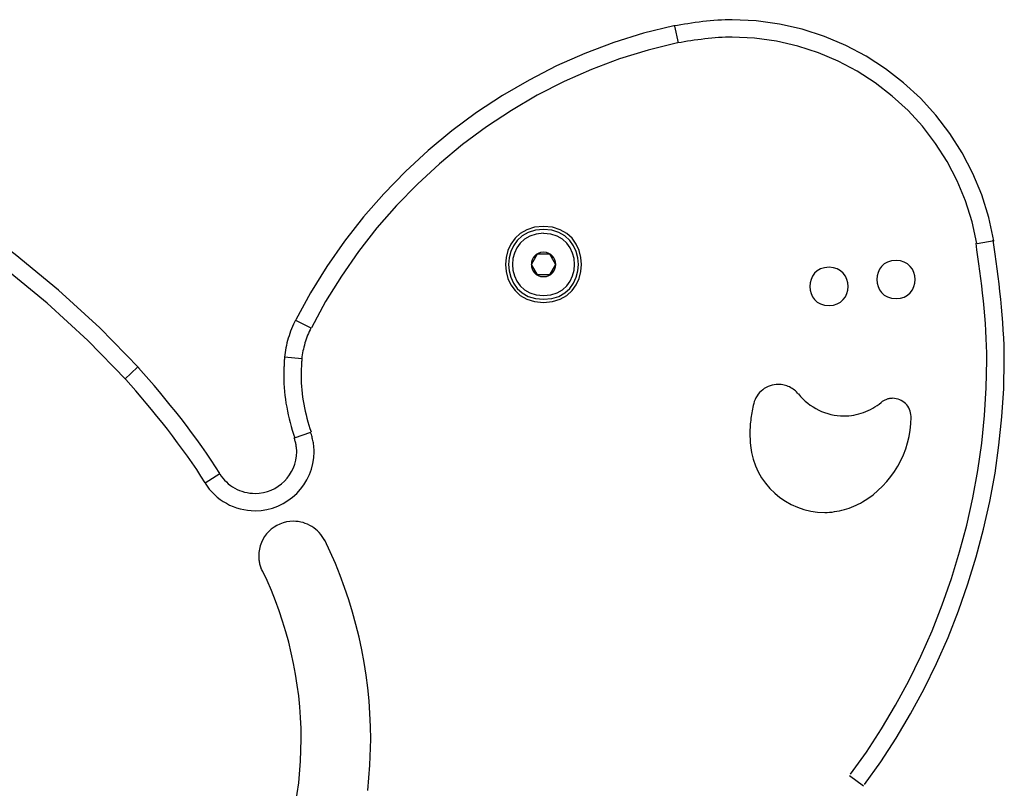
# Model space of a CAD drawing. Extents: x -15 to 15, y -3.8 to 3.8.
# Drawn here: x 1.1 to 3.9, y 1.6 to 3.8 of the extents above; entities that cross this region are included whole.
import ezdxf

# ---------------------------------------------------------------- set-up
doc = ezdxf.new("R2010")
doc.units = 0
doc.layers.get('0').update_dxf_attribs({"linetype": 'CONTINUOUS'})

msp = doc.modelspace()

# ---------------------------------------------------------------- linework, layer by layer
at = {"color": 0}
for points in [[(1.4494, 2.8106), (1.4494, 2.8106), (1.3367, 2.9259), (1.218, 3.0351), (1.0933, 3.1377), (0.9634, 3.234), (0.8283, 3.3233), (0.6887, 3.4058), (0.5449, 3.4812), (0.3975, 3.5495), (0.2465, 3.6102), (0.0927, 3.6634), (-0.0634, 3.7087), (-0.2219, 3.7464), (-0.3819, 3.7759), (-0.5433, 3.7972), (-0.7054, 3.8101), (-0.8682, 3.8145), (-0.8682, 3.8145), (-1.1917, 3.798), (-1.5061, 3.7498), (-1.8097, 3.6713), (-2.101, 3.5644)], [(1.4494, 2.8106), (1.4494, 2.8106), (1.3367, 2.9259), (1.218, 3.0351), (1.0933, 3.1377), (0.9634, 3.234), (0.8283, 3.3233), (0.6887, 3.4058), (0.5449, 3.4812), (0.3975, 3.5495), (0.2465, 3.6102), (0.0927, 3.6634), (-0.0634, 3.7087), (-0.2219, 3.7464), (-0.3819, 3.7759), (-0.5433, 3.7972), (-0.7054, 3.8101), (-0.8682, 3.8145), (-0.8682, 3.8145), (-1.1917, 3.798), (-1.5061, 3.7498), (-1.8097, 3.6713), (-2.101, 3.5644)], [(3.9125, 3.1774), (3.9125, 3.1774), (3.8981, 3.2446), (3.8781, 3.3094), (3.8524, 3.3715), (3.8216, 3.4308), (3.7857, 3.4867), (3.7454, 3.5392), (3.7008, 3.5879), (3.6523, 3.6327), (3.5999, 3.673), (3.5444, 3.7089), (3.4857, 3.74), (3.4245, 3.7661), (3.3607, 3.7868), (3.2951, 3.802), (3.2276, 3.8113), (3.1588, 3.8145), (3.1588, 3.8145), (3.1484, 3.8143), (3.1381, 3.814), (3.1275, 3.8135), (3.117, 3.8129), (3.1062, 3.812), (3.0955, 3.8111), (3.0847, 3.8099), (3.0739, 3.8088), (3.0631, 3.8073), (3.0523, 3.806), (3.0417, 3.8045), (3.0313, 3.803), (3.0209, 3.8012), (3.0108, 3.7997), (3.0008, 3.798), (2.9913, 3.7965)], [(3.9125, 3.1774), (3.9125, 3.1774), (3.8981, 3.2446), (3.8781, 3.3094), (3.8524, 3.3715), (3.8216, 3.4308), (3.7857, 3.4867), (3.7454, 3.5392), (3.7008, 3.5879), (3.6523, 3.6327), (3.5999, 3.673), (3.5444, 3.7089), (3.4857, 3.74), (3.4245, 3.7661), (3.3607, 3.7868), (3.2951, 3.802), (3.2276, 3.8113), (3.1588, 3.8145), (3.1588, 3.8145), (3.1484, 3.8143), (3.1381, 3.814), (3.1275, 3.8135), (3.117, 3.8129), (3.1062, 3.812), (3.0955, 3.8111), (3.0847, 3.8099), (3.0739, 3.8088), (3.0631, 3.8073), (3.0523, 3.806), (3.0417, 3.8045), (3.0313, 3.803), (3.0209, 3.8012), (3.0108, 3.7997), (3.0008, 3.798), (2.9913, 3.7965)], [(2.9902, 3.797), (2.9902, 3.797), (2.903, 3.7753), (2.8177, 3.7487), (2.7341, 3.7172), (2.6527, 3.6813), (2.5734, 3.6406), (2.4966, 3.5958), (2.4223, 3.5468), (2.351, 3.4939), (2.2824, 3.4371), (2.2171, 3.3768), (2.155, 3.3129), (2.0966, 3.246), (2.0417, 3.1758), (1.9909, 3.1029), (1.9441, 3.0272), (1.9017, 2.949)], [(2.9902, 3.797), (2.9902, 3.797), (2.903, 3.7753), (2.8177, 3.7487), (2.7341, 3.7172), (2.6527, 3.6813), (2.5734, 3.6406), (2.4966, 3.5958), (2.4223, 3.5468), (2.351, 3.4939), (2.2824, 3.4371), (2.2171, 3.3768), (2.155, 3.3129), (2.0966, 3.246), (2.0417, 3.1758), (1.9909, 3.1029), (1.9441, 3.0272), (1.9017, 2.949)], [(2.9923, 3.7962), (3.0032, 3.7473)], [(1.4129, 2.7764), (1.4129, 2.7764), (1.302, 2.8898), (1.1852, 2.9973), (1.0625, 3.0984), (0.9346, 3.1931), (0.8016, 3.281), (0.6642, 3.3622), (0.5226, 3.4364), (0.3775, 3.5036), (0.2289, 3.5633), (0.0776, 3.6157), (-0.0761, 3.6604), (-0.2321, 3.6974), (-0.3895, 3.7263), (-0.5484, 3.7473), (-0.708, 3.76), (-0.8682, 3.7644), (-0.8682, 3.7644), (-1.1866, 3.7481), (-1.4961, 3.7007), (-1.7949, 3.6235), (-2.0817, 3.5183)], [(1.4129, 2.7764), (1.4129, 2.7764), (1.302, 2.8898), (1.1852, 2.9973), (1.0625, 3.0984), (0.9346, 3.1931), (0.8016, 3.281), (0.6642, 3.3622), (0.5226, 3.4364), (0.3775, 3.5036), (0.2289, 3.5633), (0.0776, 3.6157), (-0.0761, 3.6604), (-0.2321, 3.6974), (-0.3895, 3.7263), (-0.5484, 3.7473), (-0.708, 3.76), (-0.8682, 3.7644), (-0.8682, 3.7644), (-1.1866, 3.7481), (-1.4961, 3.7007), (-1.7949, 3.6235), (-2.0817, 3.5183)], [(3.0011, 3.7481), (3.0011, 3.7481), (2.9166, 3.7271), (2.8339, 3.7013), (2.7529, 3.6708), (2.6741, 3.6359), (2.5971, 3.5965), (2.5227, 3.5531), (2.4507, 3.5056), (2.3816, 3.4544), (2.3151, 3.3993), (2.2518, 3.3408), (2.1917, 3.2789), (2.1351, 3.2141), (2.082, 3.1461), (2.0327, 3.0754), (1.9874, 3.002), (1.9463, 2.9263)], [(3.0011, 3.7481), (3.0011, 3.7481), (2.9166, 3.7271), (2.8339, 3.7013), (2.7529, 3.6708), (2.6741, 3.6359), (2.5971, 3.5965), (2.5227, 3.5531), (2.4507, 3.5056), (2.3816, 3.4544), (2.3151, 3.3993), (2.2518, 3.3408), (2.1917, 3.2789), (2.1351, 3.2141), (2.082, 3.1461), (2.0327, 3.0754), (1.9874, 3.002), (1.9463, 2.9263)], [(3.8632, 3.169), (3.8632, 3.169), (3.8498, 3.2318), (3.831, 3.2924), (3.807, 3.3504), (3.7782, 3.4058), (3.7447, 3.458), (3.707, 3.5071), (3.6652, 3.5526), (3.6199, 3.5945), (3.571, 3.6322), (3.5191, 3.6658), (3.4643, 3.6948), (3.4071, 3.7193), (3.3475, 3.7386), (3.2862, 3.7527), (3.2231, 3.7614), (3.1588, 3.7644), (3.1588, 3.7644), (3.1491, 3.7642), (3.1394, 3.7639), (3.1295, 3.7634), (3.1196, 3.7629), (3.1094, 3.762), (3.0995, 3.7612), (3.0893, 3.7601), (3.0794, 3.7591), (3.0692, 3.7577), (3.0592, 3.7565), (3.0493, 3.755), (3.0395, 3.7537), (3.0298, 3.7522), (3.0204, 3.7507), (3.0112, 3.7492), (3.0023, 3.7477)], [(3.8632, 3.169), (3.8632, 3.169), (3.8498, 3.2318), (3.831, 3.2924), (3.807, 3.3504), (3.7782, 3.4058), (3.7447, 3.458), (3.707, 3.5071), (3.6652, 3.5526), (3.6199, 3.5945), (3.571, 3.6322), (3.5191, 3.6658), (3.4643, 3.6948), (3.4071, 3.7193), (3.3475, 3.7386), (3.2862, 3.7527), (3.2231, 3.7614), (3.1588, 3.7644), (3.1588, 3.7644), (3.1491, 3.7642), (3.1394, 3.7639), (3.1295, 3.7634), (3.1196, 3.7629), (3.1094, 3.762), (3.0995, 3.7612), (3.0893, 3.7601), (3.0794, 3.7591), (3.0692, 3.7577), (3.0592, 3.7565), (3.0493, 3.755), (3.0395, 3.7537), (3.0298, 3.7522), (3.0204, 3.7507), (3.0112, 3.7492), (3.0023, 3.7477)], [(2.6152, 3.2187), (2.6152, 3.2187), (2.5894, 3.2161), (2.5671, 3.2092), (2.5482, 3.1983), (2.5329, 3.1844), (2.5208, 3.1677), (2.5123, 3.1492), (2.5072, 3.1293), (2.5056, 3.109), (2.5072, 3.0884), (2.5123, 3.0687), (2.5208, 3.0502), (2.5329, 3.0336), (2.5482, 3.0195), (2.5671, 3.0087), (2.5894, 3.0018), (2.6152, 2.9995), (2.6152, 2.9995), (2.6407, 3.0018), (2.663, 3.0087), (2.6818, 3.0195), (2.6972, 3.0336), (2.7091, 3.0502), (2.7178, 3.0687), (2.7229, 3.0884), (2.7247, 3.109), (2.7229, 3.1293), (2.7178, 3.1492), (2.7091, 3.1677), (2.6972, 3.1844), (2.6818, 3.1983), (2.663, 3.2092), (2.6407, 3.2161), (2.6152, 3.2187), (2.6152, 3.2187), (2.6152, 3.2187), (2.6152, 3.2187), (2.6152, 3.2187), (2.6152, 3.2187), (2.6152, 3.2187), (2.6152, 3.2187), (2.6152, 3.2187), (2.6152, 3.2187), (2.6152, 3.2187), (2.6152, 3.2187), (2.6152, 3.2187), (2.6152, 3.2187), (2.6152, 3.2187), (2.6152, 3.2187), (2.6152, 3.2187), (2.6152, 3.2187)], [(2.6152, 3.2097), (2.6152, 3.2097), (2.5915, 3.2074), (2.5711, 3.201), (2.5537, 3.191), (2.5396, 3.1782), (2.5285, 3.1629), (2.5207, 3.1459), (2.516, 3.1277), (2.5145, 3.109), (2.516, 3.0901), (2.5207, 3.0719), (2.5285, 3.0549), (2.5396, 3.0397), (2.5537, 3.0267), (2.5711, 3.0169), (2.5915, 3.0105), (2.6152, 3.0085), (2.6152, 3.0085), (2.6386, 3.0105), (2.659, 3.0169), (2.6762, 3.0267), (2.6905, 3.0397), (2.7014, 3.0549), (2.7094, 3.0719), (2.714, 3.0901), (2.7157, 3.109), (2.714, 3.1277), (2.7094, 3.1459), (2.7014, 3.1629), (2.6905, 3.1782), (2.6762, 3.191), (2.659, 3.201), (2.6386, 3.2074), (2.6152, 3.2097), (2.6152, 3.2097), (2.6152, 3.2097), (2.6152, 3.2097), (2.6152, 3.2097), (2.6152, 3.2097), (2.6152, 3.2097), (2.6152, 3.2097), (2.6152, 3.2097), (2.6152, 3.2097), (2.6152, 3.2097), (2.6152, 3.2097), (2.6152, 3.2097), (2.6152, 3.2097), (2.6152, 3.2097), (2.6152, 3.2097), (2.6152, 3.2097), (2.6152, 3.2097)], [(2.6152, 3.1987), (2.6152, 3.1987), (2.594, 3.1965), (2.5759, 3.1909), (2.5604, 3.182), (2.5479, 3.1706), (2.538, 3.157), (2.5311, 3.1419), (2.5269, 3.1257), (2.5256, 3.109), (2.5269, 3.0922), (2.5311, 3.0761), (2.538, 3.0609), (2.5479, 3.0474), (2.5604, 3.0359), (2.5759, 3.0271), (2.594, 3.0214), (2.6152, 3.0195), (2.6152, 3.0195), (2.6361, 3.0214), (2.6543, 3.0271), (2.6696, 3.0359), (2.6823, 3.0474), (2.692, 3.0609), (2.699, 3.0761), (2.7032, 3.0922), (2.7047, 3.109), (2.7032, 3.1257), (2.699, 3.1419), (2.692, 3.157), (2.6823, 3.1706), (2.6696, 3.182), (2.6543, 3.1909), (2.6361, 3.1965), (2.6152, 3.1986), (2.6152, 3.1986), (2.6152, 3.1986), (2.6152, 3.1986), (2.6152, 3.1986), (2.6152, 3.1986), (2.6152, 3.1986), (2.6152, 3.1986), (2.6152, 3.1986), (2.6152, 3.1986), (2.6152, 3.1986), (2.6152, 3.1986), (2.6152, 3.1986), (2.6152, 3.1986), (2.6152, 3.1986), (2.6152, 3.1986), (2.6152, 3.1986), (2.6152, 3.1987)], [(3.5402, 1.6096), (3.5402, 1.6096), (3.587, 1.6754), (3.6313, 1.7435), (3.6728, 1.8135), (3.7116, 1.8855), (3.7475, 1.9589), (3.7805, 2.0339), (3.8106, 2.1102), (3.8379, 2.1879), (3.8619, 2.2663), (3.883, 2.3458), (3.9009, 2.426), (3.9158, 2.5069), (3.9273, 2.588), (3.9358, 2.6695), (3.9408, 2.7511), (3.9426, 2.8328), (3.9426, 2.8328), (3.9423, 2.8539), (3.9418, 2.8755), (3.9408, 2.8973), (3.9397, 2.9195), (3.9381, 2.9417), (3.9364, 2.964), (3.9344, 2.9862), (3.9324, 3.0087), (3.9299, 3.0308), (3.9275, 3.0529), (3.9248, 3.0747), (3.9221, 3.0964), (3.9191, 3.1176), (3.9163, 3.1385), (3.9133, 3.1589), (3.9104, 3.1789)], [(3.5402, 1.6096), (3.5402, 1.6096), (3.587, 1.6754), (3.6313, 1.7435), (3.6728, 1.8135), (3.7116, 1.8855), (3.7475, 1.9589), (3.7805, 2.0339), (3.8106, 2.1102), (3.8379, 2.1879), (3.8619, 2.2663), (3.883, 2.3458), (3.9009, 2.426), (3.9158, 2.5069), (3.9273, 2.588), (3.9358, 2.6695), (3.9408, 2.7511), (3.9426, 2.8328), (3.9426, 2.8328), (3.9423, 2.8539), (3.9418, 2.8755), (3.9408, 2.8973), (3.9397, 2.9195), (3.9381, 2.9417), (3.9364, 2.964), (3.9344, 2.9862), (3.9324, 3.0087), (3.9299, 3.0308), (3.9275, 3.0529), (3.9248, 3.0747), (3.9221, 3.0964), (3.9191, 3.1176), (3.9163, 3.1385), (3.9133, 3.1589), (3.9104, 3.1789)], [(3.4999, 1.6393), (3.4999, 1.6393), (3.5456, 1.7036), (3.5888, 1.77), (3.6292, 1.8383), (3.6671, 1.9085), (3.7021, 1.9801), (3.7343, 2.0533), (3.7637, 2.1278), (3.7903, 2.2036), (3.8137, 2.2802), (3.8344, 2.3577), (3.8518, 2.436), (3.8664, 2.5149), (3.8776, 2.594), (3.8858, 2.6735), (3.8907, 2.7531), (3.8925, 2.8328), (3.8925, 2.8328), (3.8922, 2.8534), (3.8917, 2.8745), (3.8908, 2.8958), (3.8897, 2.9174), (3.8881, 2.939), (3.8865, 2.9608), (3.8845, 2.9826), (3.8826, 3.0045), (3.8802, 3.026), (3.8778, 3.0475), (3.8751, 3.0688), (3.8725, 3.09), (3.8696, 3.1106), (3.8668, 3.131), (3.8638, 3.151), (3.8611, 3.1705)], [(3.4999, 1.6393), (3.4999, 1.6393), (3.5456, 1.7036), (3.5888, 1.77), (3.6292, 1.8383), (3.6671, 1.9085), (3.7021, 1.9801), (3.7343, 2.0533), (3.7637, 2.1278), (3.7903, 2.2036), (3.8137, 2.2802), (3.8344, 2.3577), (3.8518, 2.436), (3.8664, 2.5149), (3.8776, 2.594), (3.8858, 2.6735), (3.8907, 2.7531), (3.8925, 2.8328), (3.8925, 2.8328), (3.8922, 2.8534), (3.8917, 2.8745), (3.8908, 2.8958), (3.8897, 2.9174), (3.8881, 2.939), (3.8865, 2.9608), (3.8845, 2.9826), (3.8826, 3.0045), (3.8802, 3.026), (3.8778, 3.0475), (3.8751, 3.0688), (3.8725, 3.09), (3.8696, 3.1106), (3.8668, 3.131), (3.8638, 3.151), (3.8611, 3.1705)], [(3.9137, 3.1766), (3.8644, 3.1683)], [(2.6152, 3.1441), (2.6152, 3.1441), (2.6068, 3.1432), (2.5998, 3.141), (2.5936, 3.1375), (2.5888, 3.1331), (2.5849, 3.1277), (2.5822, 3.1218), (2.5805, 3.1154), (2.5801, 3.109), (2.5805, 3.1024), (2.5822, 3.096), (2.5849, 3.09), (2.5888, 3.0848), (2.5936, 3.0802), (2.5998, 3.0769), (2.6068, 3.0747), (2.6152, 3.0741), (2.6152, 3.0741), (2.6233, 3.0747), (2.6303, 3.0769), (2.6363, 3.0802), (2.6413, 3.0848), (2.6451, 3.09), (2.6479, 3.096), (2.6496, 3.1024), (2.6502, 3.109), (2.6496, 3.1154), (2.6479, 3.1218), (2.6451, 3.1277), (2.6413, 3.1331), (2.6363, 3.1375), (2.6303, 3.141), (2.6233, 3.1432), (2.6152, 3.1441), (2.6152, 3.1441), (2.6152, 3.1441), (2.6152, 3.1441), (2.6152, 3.1441), (2.6152, 3.1441), (2.6152, 3.1441), (2.6152, 3.1441), (2.6152, 3.1441), (2.6152, 3.1441), (2.6152, 3.1441), (2.6152, 3.1441), (2.6152, 3.1441), (2.6152, 3.1441), (2.6152, 3.1441), (2.6152, 3.1441), (2.6152, 3.1441), (2.6152, 3.1441)], [(2.5805, 3.1091), (2.5978, 3.1391)], [(2.5978, 3.1391), (2.6325, 3.1391)], [(2.6325, 3.1391), (2.6498, 3.1091)], [(3.6306, 3.1207), (3.6306, 3.1207), (3.6175, 3.1194), (3.6064, 3.1159), (3.5968, 3.1104), (3.5892, 3.1034), (3.5831, 3.095), (3.5789, 3.0857), (3.5762, 3.0757), (3.5755, 3.0656), (3.5762, 3.0552), (3.5789, 3.0453), (3.5831, 3.0359), (3.5892, 3.0277), (3.5968, 3.0206), (3.6064, 3.0152), (3.6175, 3.0117), (3.6306, 3.0106), (3.6306, 3.0106), (3.6434, 3.0116), (3.6545, 3.0151), (3.6639, 3.0205), (3.6717, 3.0276), (3.6777, 3.0358), (3.682, 3.0452), (3.6846, 3.0551), (3.6855, 3.0655), (3.6846, 3.0757), (3.682, 3.0857), (3.6777, 3.095), (3.6717, 3.1034), (3.6639, 3.1104), (3.6545, 3.1159), (3.6434, 3.1194), (3.6306, 3.1207), (3.6306, 3.1207), (3.6306, 3.1207), (3.6306, 3.1207), (3.6306, 3.1207), (3.6306, 3.1207), (3.6306, 3.1207), (3.6306, 3.1207), (3.6306, 3.1207), (3.6306, 3.1207), (3.6306, 3.1207), (3.6306, 3.1207), (3.6306, 3.1207), (3.6306, 3.1207), (3.6306, 3.1207), (3.6306, 3.1207), (3.6306, 3.1207), (3.6306, 3.1207)], [(2.5978, 3.0791), (2.5805, 3.1091)], [(2.6498, 3.1091), (2.6325, 3.0791)], [(3.4376, 3.1008), (3.4376, 3.1008), (3.4245, 3.0995), (3.4134, 3.096), (3.4038, 3.0905), (3.3962, 3.0835), (3.3901, 3.0751), (3.3859, 3.0658), (3.3833, 3.0558), (3.3826, 3.0457), (3.3833, 3.0353), (3.3859, 3.0254), (3.3901, 3.016), (3.3962, 3.0078), (3.4038, 3.0007), (3.4134, 2.9953), (3.4245, 2.9918), (3.4376, 2.9907), (3.4376, 2.9907), (3.4504, 2.9917), (3.4615, 2.9952), (3.471, 3.0006), (3.4788, 3.0077), (3.4848, 3.0159), (3.4891, 3.0253), (3.4917, 3.0352), (3.4926, 3.0456), (3.4917, 3.0558), (3.4891, 3.0658), (3.4848, 3.0751), (3.4788, 3.0835), (3.471, 3.0905), (3.4615, 3.096), (3.4504, 3.0995), (3.4376, 3.1008), (3.4376, 3.1008), (3.4376, 3.1008), (3.4376, 3.1008), (3.4376, 3.1008), (3.4376, 3.1008), (3.4376, 3.1008), (3.4376, 3.1008), (3.4376, 3.1008), (3.4376, 3.1008), (3.4376, 3.1008), (3.4376, 3.1008), (3.4376, 3.1008), (3.4376, 3.1008), (3.4376, 3.1008), (3.4376, 3.1008), (3.4376, 3.1008), (3.4376, 3.1008)], [(2.6325, 3.0791), (2.5978, 3.0791)], [(1.9005, 2.9487), (1.9005, 2.9487), (1.8974, 2.9425), (1.8944, 2.9364), (1.8916, 2.9299), (1.889, 2.9235), (1.8864, 2.9168), (1.884, 2.9102), (1.8818, 2.9033), (1.8798, 2.8966), (1.8777, 2.8896), (1.8759, 2.8827), (1.8743, 2.8758), (1.8729, 2.8689), (1.8716, 2.862), (1.8705, 2.8553), (1.8695, 2.8486), (1.8689, 2.842)], [(1.9005, 2.9487), (1.9005, 2.9487), (1.8974, 2.9425), (1.8944, 2.9364), (1.8916, 2.9299), (1.889, 2.9235), (1.8864, 2.9168), (1.884, 2.9102), (1.8818, 2.9033), (1.8798, 2.8966), (1.8777, 2.8896), (1.8759, 2.8827), (1.8743, 2.8758), (1.8729, 2.8689), (1.8716, 2.862), (1.8705, 2.8553), (1.8695, 2.8486), (1.8689, 2.842)], [(1.9002, 2.9487), (1.9448, 2.926)], [(1.9451, 2.9261), (1.9451, 2.9261), (1.9424, 2.9209), (1.94, 2.9158), (1.9376, 2.9104), (1.9355, 2.9051), (1.9333, 2.8994), (1.9313, 2.8939), (1.9295, 2.8882), (1.9278, 2.8826), (1.926, 2.8766), (1.9245, 2.8709), (1.9232, 2.8652), (1.922, 2.8595), (1.9208, 2.8538), (1.9199, 2.8481), (1.9192, 2.8425), (1.9187, 2.8371)], [(1.9451, 2.9261), (1.9451, 2.9261), (1.9424, 2.9209), (1.94, 2.9158), (1.9376, 2.9104), (1.9355, 2.9051), (1.9333, 2.8994), (1.9313, 2.8939), (1.9295, 2.8882), (1.9278, 2.8826), (1.926, 2.8766), (1.9245, 2.8709), (1.9232, 2.8652), (1.922, 2.8595), (1.9208, 2.8538), (1.9199, 2.8481), (1.9192, 2.8425), (1.9187, 2.8371)], [(1.8686, 2.8418), (1.8686, 2.8418), (1.8684, 2.8388), (1.8684, 2.8359), (1.8682, 2.8327), (1.8682, 2.8296), (1.8679, 2.8262), (1.8678, 2.8229), (1.8675, 2.8194), (1.8675, 2.8161), (1.8672, 2.8125), (1.867, 2.8091), (1.8667, 2.8055), (1.8667, 2.8022), (1.8665, 2.7987), (1.8665, 2.7954), (1.8665, 2.7921), (1.8665, 2.789), (1.8665, 2.789), (1.8665, 2.7773), (1.8669, 2.7659), (1.8676, 2.7545), (1.8686, 2.7431), (1.8697, 2.7317), (1.8713, 2.7203), (1.873, 2.7089), (1.8751, 2.6977), (1.8772, 2.6863), (1.8797, 2.6751), (1.8823, 2.664), (1.8851, 2.653), (1.888, 2.6419), (1.8913, 2.631), (1.8946, 2.6202), (1.8982, 2.6096)], [(1.8686, 2.8418), (1.8686, 2.8418), (1.8684, 2.8388), (1.8684, 2.8359), (1.8682, 2.8327), (1.8682, 2.8296), (1.8679, 2.8262), (1.8678, 2.8229), (1.8675, 2.8194), (1.8675, 2.8161), (1.8672, 2.8125), (1.867, 2.8091), (1.8667, 2.8055), (1.8667, 2.8022), (1.8665, 2.7987), (1.8665, 2.7954), (1.8665, 2.7921), (1.8665, 2.789), (1.8665, 2.789), (1.8665, 2.7773), (1.8669, 2.7659), (1.8676, 2.7545), (1.8686, 2.7431), (1.8697, 2.7317), (1.8713, 2.7203), (1.873, 2.7089), (1.8751, 2.6977), (1.8772, 2.6863), (1.8797, 2.6751), (1.8823, 2.664), (1.8851, 2.653), (1.888, 2.6419), (1.8913, 2.631), (1.8946, 2.6202), (1.8982, 2.6096)], [(1.9189, 2.8373), (1.8691, 2.8422)], [(1.9185, 2.8369), (1.9185, 2.8369), (1.9183, 2.8342), (1.9183, 2.8315), (1.9181, 2.8286), (1.9181, 2.8258), (1.9178, 2.8227), (1.9178, 2.8197), (1.9175, 2.8166), (1.9175, 2.8136), (1.9172, 2.8103), (1.9171, 2.8073), (1.9168, 2.804), (1.9168, 2.801), (1.9166, 2.7978), (1.9166, 2.7948), (1.9166, 2.7918), (1.9166, 2.789), (1.9166, 2.789), (1.9166, 2.7785), (1.917, 2.768), (1.9176, 2.7575), (1.9186, 2.7473), (1.9196, 2.7368), (1.921, 2.7266), (1.9225, 2.7163), (1.9244, 2.7061), (1.9263, 2.6958), (1.9285, 2.6856), (1.9308, 2.6754), (1.9335, 2.6655), (1.9361, 2.6555), (1.939, 2.6456), (1.942, 2.6358), (1.9453, 2.6262)], [(1.9185, 2.8369), (1.9185, 2.8369), (1.9183, 2.8342), (1.9183, 2.8315), (1.9181, 2.8286), (1.9181, 2.8258), (1.9178, 2.8227), (1.9178, 2.8197), (1.9175, 2.8166), (1.9175, 2.8136), (1.9172, 2.8103), (1.9171, 2.8073), (1.9168, 2.804), (1.9168, 2.801), (1.9166, 2.7978), (1.9166, 2.7948), (1.9166, 2.7918), (1.9166, 2.789), (1.9166, 2.789), (1.9166, 2.7785), (1.917, 2.768), (1.9176, 2.7575), (1.9186, 2.7473), (1.9196, 2.7368), (1.921, 2.7266), (1.9225, 2.7163), (1.9244, 2.7061), (1.9263, 2.6958), (1.9285, 2.6856), (1.9308, 2.6754), (1.9335, 2.6655), (1.9361, 2.6555), (1.939, 2.6456), (1.942, 2.6358), (1.9453, 2.6262)], [(1.4454, 2.8128), (1.4089, 2.7786)], [(1.6825, 2.5064), (1.6825, 2.5064), (1.6702, 2.5255), (1.6575, 2.545), (1.6441, 2.5647), (1.6303, 2.5847), (1.6159, 2.6046), (1.6012, 2.6247), (1.5861, 2.6447), (1.571, 2.6647), (1.5554, 2.6843), (1.5399, 2.7037), (1.5243, 2.7228), (1.5087, 2.7417), (1.4931, 2.7599), (1.4777, 2.7776), (1.4626, 2.7947), (1.4479, 2.8114)], [(1.6825, 2.5064), (1.6825, 2.5064), (1.6702, 2.5255), (1.6575, 2.545), (1.6441, 2.5647), (1.6303, 2.5847), (1.6159, 2.6046), (1.6012, 2.6247), (1.5861, 2.6447), (1.571, 2.6647), (1.5554, 2.6843), (1.5399, 2.7037), (1.5243, 2.7228), (1.5087, 2.7417), (1.4931, 2.7599), (1.4777, 2.7776), (1.4626, 2.7947), (1.4479, 2.8114)], [(1.6401, 2.4799), (1.6401, 2.4799), (1.6281, 2.4985), (1.6158, 2.5175), (1.6027, 2.5367), (1.5892, 2.5562), (1.5751, 2.5757), (1.5608, 2.5952), (1.5462, 2.6146), (1.5314, 2.6341), (1.5162, 2.6531), (1.501, 2.6721), (1.4857, 2.6908), (1.4706, 2.7092), (1.4554, 2.7269), (1.4405, 2.7443), (1.4257, 2.761), (1.4114, 2.7772)], [(1.6401, 2.4799), (1.6401, 2.4799), (1.6281, 2.4985), (1.6158, 2.5175), (1.6027, 2.5367), (1.5892, 2.5562), (1.5751, 2.5757), (1.5608, 2.5952), (1.5462, 2.6146), (1.5314, 2.6341), (1.5162, 2.6531), (1.501, 2.6721), (1.4857, 2.6908), (1.4706, 2.7092), (1.4554, 2.7269), (1.4405, 2.7443), (1.4257, 2.761), (1.4114, 2.7772)], [(3.3496, 2.7354), (3.3496, 2.7354), (3.3467, 2.7384), (3.3439, 2.7414), (3.3409, 2.7442), (3.3379, 2.747), (3.3344, 2.7494), (3.3311, 2.7517), (3.3275, 2.7538), (3.324, 2.7558), (3.3201, 2.7574), (3.3163, 2.7589), (3.3123, 2.7601), (3.3084, 2.7613), (3.3042, 2.762), (3.3002, 2.7627), (3.296, 2.7631), (3.292, 2.7633), (3.292, 2.7633), (3.2856, 2.763), (3.2794, 2.7621), (3.2734, 2.7608), (3.2676, 2.7591), (3.2618, 2.7568), (3.2564, 2.7542), (3.2512, 2.7511), (3.2465, 2.7477), (3.2418, 2.7437), (3.2376, 2.7395), (3.2336, 2.7349), (3.2302, 2.73), (3.227, 2.7247), (3.2244, 2.7193), (3.2221, 2.7135), (3.2205, 2.7077)], [(3.3496, 2.7354), (3.3496, 2.7354), (3.3467, 2.7384), (3.3439, 2.7414), (3.3409, 2.7442), (3.3379, 2.747), (3.3344, 2.7494), (3.3311, 2.7517), (3.3275, 2.7538), (3.324, 2.7558), (3.3201, 2.7574), (3.3163, 2.7589), (3.3123, 2.7601), (3.3084, 2.7613), (3.3042, 2.762), (3.3002, 2.7627), (3.296, 2.7631), (3.292, 2.7633), (3.292, 2.7633), (3.2856, 2.763), (3.2794, 2.7621), (3.2734, 2.7608), (3.2676, 2.7591), (3.2618, 2.7568), (3.2564, 2.7542), (3.2512, 2.7511), (3.2465, 2.7477), (3.2418, 2.7437), (3.2376, 2.7395), (3.2336, 2.7349), (3.2302, 2.73), (3.227, 2.7247), (3.2244, 2.7193), (3.2221, 2.7135), (3.2205, 2.7077)], [(3.35, 2.7356), (3.35, 2.7356), (3.3559, 2.7283), (3.3624, 2.7215), (3.3691, 2.715), (3.3764, 2.7091), (3.3837, 2.7034), (3.3915, 2.6982), (3.3995, 2.6934), (3.4079, 2.6892), (3.4162, 2.6852), (3.4249, 2.6819), (3.4338, 2.6789), (3.4429, 2.6766), (3.4521, 2.6746), (3.4614, 2.6733), (3.4709, 2.6724), (3.4805, 2.6723), (3.4805, 2.6723), (3.4876, 2.6724), (3.4948, 2.6729), (3.502, 2.6736), (3.5092, 2.6749), (3.5162, 2.6762), (3.5234, 2.678), (3.5303, 2.68), (3.5374, 2.6825), (3.544, 2.685), (3.5508, 2.6879), (3.5572, 2.691), (3.5637, 2.6945), (3.5698, 2.6981), (3.5759, 2.7021), (3.5817, 2.7062), (3.5875, 2.7108)], [(3.35, 2.7356), (3.35, 2.7356), (3.3559, 2.7283), (3.3624, 2.7215), (3.3691, 2.715), (3.3764, 2.7091), (3.3837, 2.7034), (3.3915, 2.6982), (3.3995, 2.6934), (3.4079, 2.6892), (3.4162, 2.6852), (3.4249, 2.6819), (3.4338, 2.6789), (3.4429, 2.6766), (3.4521, 2.6746), (3.4614, 2.6733), (3.4709, 2.6724), (3.4805, 2.6723), (3.4805, 2.6723), (3.4876, 2.6724), (3.4948, 2.6729), (3.502, 2.6736), (3.5092, 2.6749), (3.5162, 2.6762), (3.5234, 2.678), (3.5303, 2.68), (3.5374, 2.6825), (3.544, 2.685), (3.5508, 2.6879), (3.5572, 2.691), (3.5637, 2.6945), (3.5698, 2.6981), (3.5759, 2.7021), (3.5817, 2.7062), (3.5875, 2.7108)], [(3.2206, 2.7078), (3.2206, 2.7078), (3.2193, 2.7025), (3.2181, 2.6974), (3.2169, 2.692), (3.2159, 2.6869), (3.2149, 2.6815), (3.214, 2.6762), (3.2132, 2.6708), (3.2126, 2.6656), (3.2119, 2.6601), (3.2113, 2.6547), (3.2108, 2.6493), (3.2105, 2.6439), (3.2101, 2.6385), (3.2099, 2.6331), (3.2098, 2.6277), (3.2098, 2.6224), (3.2098, 2.6224), (3.2098, 2.6202), (3.2098, 2.6181), (3.2098, 2.6157), (3.2099, 2.6136), (3.2099, 2.6112), (3.2101, 2.6088), (3.2101, 2.6064), (3.2104, 2.6042), (3.2104, 2.6018), (3.2105, 2.5995), (3.2105, 2.5972), (3.2108, 2.5951), (3.2108, 2.5929), (3.2109, 2.5908), (3.2109, 2.5889), (3.2111, 2.5872)], [(3.2206, 2.7078), (3.2206, 2.7078), (3.2193, 2.7025), (3.2181, 2.6974), (3.2169, 2.692), (3.2159, 2.6869), (3.2149, 2.6815), (3.214, 2.6762), (3.2132, 2.6708), (3.2126, 2.6656), (3.2119, 2.6601), (3.2113, 2.6547), (3.2108, 2.6493), (3.2105, 2.6439), (3.2101, 2.6385), (3.2099, 2.6331), (3.2098, 2.6277), (3.2098, 2.6224), (3.2098, 2.6224), (3.2098, 2.6202), (3.2098, 2.6181), (3.2098, 2.6157), (3.2099, 2.6136), (3.2099, 2.6112), (3.2101, 2.6088), (3.2101, 2.6064), (3.2104, 2.6042), (3.2104, 2.6018), (3.2105, 2.5995), (3.2105, 2.5972), (3.2108, 2.5951), (3.2108, 2.5929), (3.2109, 2.5908), (3.2109, 2.5889), (3.2111, 2.5872)], [(3.6738, 2.6709), (3.6738, 2.6709), (3.6734, 2.6761), (3.6725, 2.6813), (3.6712, 2.6862), (3.6695, 2.6911), (3.6671, 2.6956), (3.6645, 2.7), (3.6614, 2.704), (3.6581, 2.7078), (3.6542, 2.711), (3.6502, 2.7141), (3.6458, 2.7167), (3.6413, 2.719), (3.6364, 2.7207), (3.6315, 2.722), (3.6263, 2.7229), (3.6211, 2.7232), (3.6211, 2.7232), (3.6187, 2.723), (3.6164, 2.7229), (3.614, 2.7226), (3.6119, 2.7223), (3.6095, 2.7217), (3.6074, 2.7212), (3.6052, 2.7205), (3.6031, 2.7199), (3.6009, 2.7189), (3.5988, 2.718), (3.5967, 2.7169), (3.5948, 2.716), (3.5927, 2.7148), (3.5909, 2.7136), (3.5891, 2.7122), (3.5874, 2.711)], [(3.6738, 2.6709), (3.6738, 2.6709), (3.6734, 2.6761), (3.6725, 2.6813), (3.6712, 2.6862), (3.6695, 2.6911), (3.6671, 2.6956), (3.6645, 2.7), (3.6614, 2.704), (3.6581, 2.7078), (3.6542, 2.711), (3.6502, 2.7141), (3.6458, 2.7167), (3.6413, 2.719), (3.6364, 2.7207), (3.6315, 2.722), (3.6263, 2.7229), (3.6211, 2.7232), (3.6211, 2.7232), (3.6187, 2.723), (3.6164, 2.7229), (3.614, 2.7226), (3.6119, 2.7223), (3.6095, 2.7217), (3.6074, 2.7212), (3.6052, 2.7205), (3.6031, 2.7199), (3.6009, 2.7189), (3.5988, 2.718), (3.5967, 2.7169), (3.5948, 2.716), (3.5927, 2.7148), (3.5909, 2.7136), (3.5891, 2.7122), (3.5874, 2.711)], [(3.5342, 2.4247), (3.5342, 2.4247), (3.5496, 2.4344), (3.5645, 2.4453), (3.5785, 2.457), (3.5919, 2.4697), (3.6042, 2.4831), (3.6157, 2.4973), (3.6262, 2.5122), (3.6359, 2.5278), (3.6444, 2.5437), (3.652, 2.5605), (3.6585, 2.5776), (3.6639, 2.5952), (3.6681, 2.613), (3.6712, 2.6313), (3.673, 2.6498), (3.6738, 2.6685), (3.6738, 2.6685), (3.6738, 2.6685), (3.6738, 2.6685), (3.6738, 2.6685), (3.6738, 2.6687), (3.6738, 2.6687), (3.6738, 2.669), (3.6738, 2.6692), (3.6738, 2.6695), (3.6738, 2.6695), (3.6738, 2.6698), (3.6738, 2.67), (3.6738, 2.6703), (3.6738, 2.6703), (3.6738, 2.6705), (3.6738, 2.6705), (3.6738, 2.6707)], [(3.5342, 2.4247), (3.5342, 2.4247), (3.5496, 2.4344), (3.5645, 2.4453), (3.5785, 2.457), (3.5919, 2.4697), (3.6042, 2.4831), (3.6157, 2.4973), (3.6262, 2.5122), (3.6359, 2.5278), (3.6444, 2.5437), (3.652, 2.5605), (3.6585, 2.5776), (3.6639, 2.5952), (3.6681, 2.613), (3.6712, 2.6313), (3.673, 2.6498), (3.6738, 2.6685), (3.6738, 2.6685), (3.6738, 2.6685), (3.6738, 2.6685), (3.6738, 2.6685), (3.6738, 2.6687), (3.6738, 2.6687), (3.6738, 2.669), (3.6738, 2.6692), (3.6738, 2.6695), (3.6738, 2.6695), (3.6738, 2.6698), (3.6738, 2.67), (3.6738, 2.6703), (3.6738, 2.6703), (3.6738, 2.6705), (3.6738, 2.6705), (3.6738, 2.6707)], [(1.6398, 2.4789), (1.6398, 2.4789), (1.6456, 2.4697), (1.6522, 2.4612), (1.6591, 2.4531), (1.6668, 2.4456), (1.6747, 2.4384), (1.6832, 2.4319), (1.692, 2.4259), (1.7013, 2.4205), (1.7107, 2.4155), (1.7205, 2.4113), (1.7306, 2.4077), (1.741, 2.4047), (1.7514, 2.4023), (1.7621, 2.4005), (1.7729, 2.3995), (1.784, 2.3992), (1.784, 2.3992), (1.8013, 2.3999), (1.8181, 2.4025), (1.8343, 2.4067), (1.85, 2.4125), (1.8647, 2.4196), (1.8788, 2.4282), (1.8919, 2.438), (1.9041, 2.4491), (1.9149, 2.4611), (1.9248, 2.4742), (1.9333, 2.4881), (1.9407, 2.5031), (1.9464, 2.5186), (1.9507, 2.5349), (1.9533, 2.5517), (1.9542, 2.5693), (1.9542, 2.5693), (1.954, 2.5728), (1.9539, 2.5764), (1.9536, 2.58), (1.9534, 2.5836), (1.9529, 2.5872), (1.9525, 2.5908), (1.9519, 2.5944), (1.9514, 2.598), (1.9505, 2.6013), (1.9498, 2.6049), (1.9489, 2.6084), (1.9482, 2.612), (1.9471, 2.6153), (1.9462, 2.6189), (1.9451, 2.6222), (1.9442, 2.6258)], [(1.6398, 2.4789), (1.6398, 2.4789), (1.6456, 2.4697), (1.6522, 2.4612), (1.6591, 2.4531), (1.6668, 2.4456), (1.6747, 2.4384), (1.6832, 2.4319), (1.692, 2.4259), (1.7013, 2.4205), (1.7107, 2.4155), (1.7205, 2.4113), (1.7306, 2.4077), (1.741, 2.4047), (1.7514, 2.4023), (1.7621, 2.4005), (1.7729, 2.3995), (1.784, 2.3992), (1.784, 2.3992), (1.8013, 2.3999), (1.8181, 2.4025), (1.8343, 2.4067), (1.85, 2.4125), (1.8647, 2.4196), (1.8788, 2.4282), (1.8919, 2.438), (1.9041, 2.4491), (1.9149, 2.4611), (1.9248, 2.4742), (1.9333, 2.4881), (1.9407, 2.5031), (1.9464, 2.5186), (1.9507, 2.5349), (1.9533, 2.5517), (1.9542, 2.5693), (1.9542, 2.5693), (1.954, 2.5728), (1.9539, 2.5764), (1.9536, 2.58), (1.9534, 2.5836), (1.9529, 2.5872), (1.9525, 2.5908), (1.9519, 2.5944), (1.9514, 2.598), (1.9505, 2.6013), (1.9498, 2.6049), (1.9489, 2.6084), (1.9482, 2.612), (1.9471, 2.6153), (1.9462, 2.6189), (1.9451, 2.6222), (1.9442, 2.6258)], [(1.8973, 2.6093), (1.9445, 2.6259)], [(1.6822, 2.5055), (1.6822, 2.5055), (1.6863, 2.499), (1.691, 2.493), (1.6959, 2.4872), (1.7013, 2.4819), (1.7068, 2.4768), (1.7128, 2.4722), (1.719, 2.468), (1.7256, 2.4643), (1.7322, 2.4607), (1.7392, 2.4577), (1.7463, 2.4551), (1.7536, 2.453), (1.761, 2.4512), (1.7685, 2.4501), (1.7762, 2.4493), (1.784, 2.4492), (1.784, 2.4492), (1.7961, 2.4497), (1.8081, 2.4515), (1.8195, 2.4544), (1.8306, 2.4586), (1.841, 2.4635), (1.8509, 2.4696), (1.8601, 2.4765), (1.8688, 2.4844), (1.8764, 2.4928), (1.8834, 2.5021), (1.8894, 2.512), (1.8946, 2.5225), (1.8986, 2.5334), (1.9016, 2.545), (1.9034, 2.5569), (1.9041, 2.5693), (1.9041, 2.5693), (1.9039, 2.5717), (1.9039, 2.5743), (1.9036, 2.5767), (1.9035, 2.5794), (1.9031, 2.5818), (1.9028, 2.5844), (1.9024, 2.5868), (1.9021, 2.5895), (1.9015, 2.5919), (1.901, 2.5943), (1.9004, 2.5967), (1.8998, 2.5994), (1.899, 2.6018), (1.8984, 2.6042), (1.8977, 2.6066), (1.8971, 2.6092)], [(1.6822, 2.5055), (1.6822, 2.5055), (1.6863, 2.499), (1.691, 2.493), (1.6959, 2.4872), (1.7013, 2.4819), (1.7068, 2.4768), (1.7128, 2.4722), (1.719, 2.468), (1.7256, 2.4643), (1.7322, 2.4607), (1.7392, 2.4577), (1.7463, 2.4551), (1.7536, 2.453), (1.761, 2.4512), (1.7685, 2.4501), (1.7762, 2.4493), (1.784, 2.4492), (1.784, 2.4492), (1.7961, 2.4497), (1.8081, 2.4515), (1.8195, 2.4544), (1.8306, 2.4586), (1.841, 2.4635), (1.8509, 2.4696), (1.8601, 2.4765), (1.8688, 2.4844), (1.8764, 2.4928), (1.8834, 2.5021), (1.8894, 2.512), (1.8946, 2.5225), (1.8986, 2.5334), (1.9016, 2.545), (1.9034, 2.5569), (1.9041, 2.5693), (1.9041, 2.5693), (1.9039, 2.5717), (1.9039, 2.5743), (1.9036, 2.5767), (1.9035, 2.5794), (1.9031, 2.5818), (1.9028, 2.5844), (1.9024, 2.5868), (1.9021, 2.5895), (1.9015, 2.5919), (1.901, 2.5943), (1.9004, 2.5967), (1.8998, 2.5994), (1.899, 2.6018), (1.8984, 2.6042), (1.8977, 2.6066), (1.8971, 2.6092)], [(3.2113, 2.5873), (3.2113, 2.5873), (3.2142, 2.567), (3.219, 2.5476), (3.2254, 2.5289), (3.2337, 2.5111), (3.2434, 2.4941), (3.2546, 2.4782), (3.2671, 2.4634), (3.281, 2.4499), (3.2958, 2.4375), (3.3119, 2.4265), (3.3288, 2.417), (3.3468, 2.4091), (3.3654, 2.4026), (3.3848, 2.3981), (3.4046, 2.3953), (3.4252, 2.3944), (3.4252, 2.3944), (3.4321, 2.3944), (3.4393, 2.3948), (3.4464, 2.3954), (3.4536, 2.3964), (3.4605, 2.3975), (3.4677, 2.3989), (3.4747, 2.4006), (3.4819, 2.4025), (3.4887, 2.4045), (3.4956, 2.4068), (3.5022, 2.4092), (3.509, 2.412), (3.5154, 2.4148), (3.5219, 2.4179), (3.5281, 2.4211), (3.5343, 2.4246)], [(3.2113, 2.5873), (3.2113, 2.5873), (3.2142, 2.567), (3.219, 2.5476), (3.2254, 2.5289), (3.2337, 2.5111), (3.2434, 2.4941), (3.2546, 2.4782), (3.2671, 2.4634), (3.281, 2.4499), (3.2958, 2.4375), (3.3119, 2.4265), (3.3288, 2.417), (3.3468, 2.4091), (3.3654, 2.4026), (3.3848, 2.3981), (3.4046, 2.3953), (3.4252, 2.3944), (3.4252, 2.3944), (3.4321, 2.3944), (3.4393, 2.3948), (3.4464, 2.3954), (3.4536, 2.3964), (3.4605, 2.3975), (3.4677, 2.3989), (3.4747, 2.4006), (3.4819, 2.4025), (3.4887, 2.4045), (3.4956, 2.4068), (3.5022, 2.4092), (3.509, 2.412), (3.5154, 2.4148), (3.5219, 2.4179), (3.5281, 2.4211), (3.5343, 2.4246)], [(1.6822, 2.5056), (1.6398, 2.479)], [(1.9846, 2.3129), (1.9846, 2.3129), (1.9812, 2.319), (1.9775, 2.3249), (1.9733, 2.3305), (1.9689, 2.3359), (1.964, 2.3407), (1.9588, 2.3453), (1.9533, 2.3495), (1.9477, 2.3535), (1.9415, 2.3569), (1.9353, 2.36), (1.9288, 2.3626), (1.9223, 2.3648), (1.9154, 2.3665), (1.9086, 2.3677), (1.9016, 2.3685), (1.8947, 2.3688), (1.8947, 2.3688), (1.8844, 2.3682), (1.8745, 2.3666), (1.8648, 2.3641), (1.8557, 2.3608), (1.8468, 2.3564), (1.8386, 2.3515), (1.8308, 2.3457), (1.8239, 2.3394), (1.8173, 2.3322), (1.8116, 2.3245), (1.8065, 2.3162), (1.8024, 2.3075), (1.799, 2.2982), (1.7966, 2.2887), (1.795, 2.2788), (1.7946, 2.2687), (1.7946, 2.2687), (1.7946, 2.2657), (1.7947, 2.2629), (1.7949, 2.2599), (1.7952, 2.2572), (1.7955, 2.2542), (1.7959, 2.2515), (1.7964, 2.2486), (1.7971, 2.2459), (1.7977, 2.243), (1.7984, 2.2403), (1.7993, 2.2376), (1.8002, 2.2349), (1.8011, 2.2322), (1.8022, 2.2296), (1.8034, 2.2269), (1.8047, 2.2245)], [(1.9846, 2.3129), (1.9846, 2.3129), (1.9812, 2.319), (1.9775, 2.3249), (1.9733, 2.3305), (1.9689, 2.3359), (1.964, 2.3407), (1.9588, 2.3453), (1.9533, 2.3495), (1.9477, 2.3535), (1.9415, 2.3569), (1.9353, 2.36), (1.9288, 2.3626), (1.9223, 2.3648), (1.9154, 2.3665), (1.9086, 2.3677), (1.9016, 2.3685), (1.8947, 2.3688), (1.8947, 2.3688), (1.8844, 2.3682), (1.8745, 2.3666), (1.8648, 2.3641), (1.8557, 2.3608), (1.8468, 2.3564), (1.8386, 2.3515), (1.8308, 2.3457), (1.8239, 2.3394), (1.8173, 2.3322), (1.8116, 2.3245), (1.8065, 2.3162), (1.8024, 2.3075), (1.799, 2.2982), (1.7966, 2.2887), (1.795, 2.2788), (1.7946, 2.2687), (1.7946, 2.2687), (1.7946, 2.2657), (1.7947, 2.2629), (1.7949, 2.2599), (1.7952, 2.2572), (1.7955, 2.2542), (1.7959, 2.2515), (1.7964, 2.2486), (1.7971, 2.2459), (1.7977, 2.243), (1.7984, 2.2403), (1.7993, 2.2376), (1.8002, 2.2349), (1.8011, 2.2322), (1.8022, 2.2296), (1.8034, 2.2269), (1.8047, 2.2245)], [(2.1087, 1.5923), (2.115, 1.6659), (2.1173, 1.7402), (2.1173, 1.7402), (2.1167, 1.7771), (2.115, 1.8143), (2.1123, 1.8513), (2.1087, 1.8884), (2.1038, 1.9251), (2.0981, 1.9619), (2.0912, 1.9984), (2.0835, 2.0349), (2.0746, 2.0709), (2.0648, 2.1067), (2.0539, 2.1422), (2.0421, 2.1775), (2.0292, 2.2122), (2.0155, 2.2467), (2.0007, 2.2808), (1.9851, 2.3145)], [(2.1087, 1.5923), (2.115, 1.6659), (2.1173, 1.7402), (2.1173, 1.7402), (2.1167, 1.7771), (2.115, 1.8143), (2.1123, 1.8513), (2.1087, 1.8884), (2.1038, 1.9251), (2.0981, 1.9619), (2.0912, 1.9984), (2.0835, 2.0349), (2.0746, 2.0709), (2.0648, 2.1067), (2.0539, 2.1422), (2.0421, 2.1775), (2.0292, 2.2122), (2.0155, 2.2467), (2.0007, 2.2808), (1.9851, 2.3145)], [(1.9009, 1.5533), (1.9098, 1.615), (1.9152, 1.6773), (1.9171, 1.7402), (1.9171, 1.7402), (1.9165, 1.7714), (1.9152, 1.8029), (1.9129, 1.8342), (1.9098, 1.8656), (1.9057, 1.8966), (1.9008, 1.9277), (1.895, 1.9586), (1.8885, 1.9895), (1.8809, 2.0199), (1.8726, 2.0503), (1.8634, 2.0803), (1.8535, 2.1102), (1.8425, 2.1396), (1.8309, 2.1688), (1.8184, 2.1976), (1.8053, 2.2262)], [(1.9009, 1.5533), (1.9098, 1.615), (1.9152, 1.6773), (1.9171, 1.7402), (1.9171, 1.7402), (1.9165, 1.7714), (1.9152, 1.8029), (1.9129, 1.8342), (1.9098, 1.8656), (1.9057, 1.8966), (1.9008, 1.9277), (1.895, 1.9586), (1.8885, 1.9895), (1.8809, 2.0199), (1.8726, 2.0503), (1.8634, 2.0803), (1.8535, 2.1102), (1.8425, 2.1396), (1.8309, 2.1688), (1.8184, 2.1976), (1.8053, 2.2262)], [(3.5366, 1.6048), (3.4964, 1.6347)]]:
    msp.add_lwpolyline(points, dxfattribs=at)

doc.saveas('drawing.dxf')
